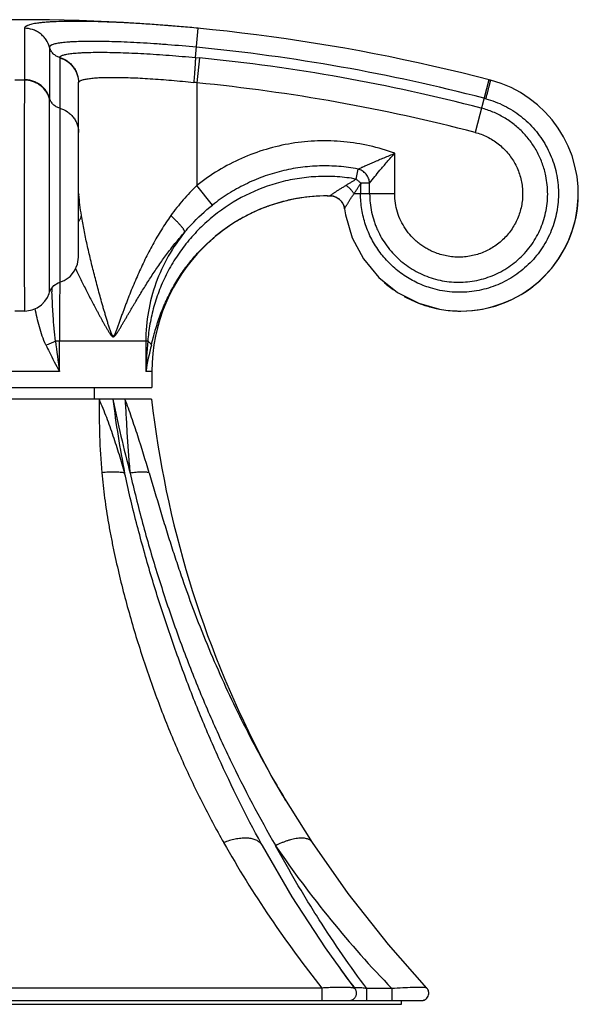
# Model space of a CAD drawing. Units: inches. Extents: x 5.4 to 16.4, y 6.2 to 12.4.
# Drawn here: x 6.9 to 8.4, y 6.2 to 8.8 of the extents above; entities that cross this region are included whole.
import ezdxf

# ---------------------------------------------------------------- set-up
doc = ezdxf.new("R2010")
doc.units = ezdxf.units.IN
doc.header["$LTSCALE"] = 1.21
doc.header["$MEASUREMENT"] = 0
doc.layers.get('0').update_dxf_attribs({"linetype": 'CONTINUOUS'})

msp = doc.modelspace()

# ---------------------------------------------------------------- linework, layer by layer
at = {"color": 9, "linetype": 'Continuous'}
for p, q in [((6.9504, 8.7996), (6.9504, 8.6614)), ((7.4095, 8.7211), (7.4171, 8.7996)), ((7.0177, 8.7487), (7.0177, 8.6119)), ((7.0451, 8.7201), (7.0452, 8.7211)), ((7.0451, 8.7201), (7.0451, 8.1177)), ((7.4095, 8.7211), (7.4203, 8.7201)), ((7.4203, 8.7201), (7.4137, 8.6531)), ((6.9505, 8.6601), (6.9249, 8.6601)), ((7.0957, 8.6531), (7.0958, 8.6541)), ((7.4137, 8.6531), (7.4137, 8.3777)), ((8.1971, 8.6614), (8.1603, 8.5201)), ((8.1971, 8.6614), (8.2023, 8.6601)), ((8.2023, 8.6601), (8.2023, 8.6601)), ((7.9446, 8.3553), (7.9446, 8.4638)), ((7.841, 8.3947), (7.8462, 8.4216)), ((7.8774, 8.3838), (7.8536, 8.3838)), ((7.8774, 8.3553), (7.8774, 8.3838)), ((7.4555, 8.325), (7.4137, 8.3777)), ((7.9446, 8.3553), (7.8354, 8.3553)), ((7.771, 8.3496), (7.771, 8.3496)), ((7.0455, 8.1148), (7.0456, 8.1178)), ((7.2813, 7.9597), (7.0338, 7.9597)), ((7.0442, 7.8776), (7.0442, 7.9597)), ((7.2763, 7.9597), (7.2763, 7.8776)), ((7.0442, 7.8776), (6.8312, 7.8776)), ((7.2927, 7.8776), (7.2763, 7.8776)), ((7.7495, 6.2222), (6.1259, 6.2222)), ((7.7495, 6.1886), (7.7495, 6.2222)), ((7.9374, 6.2207), (7.8698, 6.2208)), ((7.8698, 6.1886), (7.8698, 6.2207)), ((7.9374, 6.1886), (7.9374, 6.2207))]:
    msp.add_line(p, q, dxfattribs=at)
at = {"color": 7, "linetype": 'Continuous'}
for p, q in [((7.0957, 8.185), (7.0957, 8.6531)), ((7.7634, 8.3496), (7.7646, 8.3496)), ((7.7635, 8.3496), (7.7646, 8.3496)), ((7.7646, 8.3496), (7.771, 8.3496)), ((7.771, 8.3496), (7.7794, 8.3486)), ((7.771, 8.3496), (7.771, 8.3496)), ((7.7794, 8.3486), (7.7877, 8.3457)), ((7.7877, 8.3457), (7.7945, 8.3416)), ((7.7945, 8.3416), (7.8027, 8.3332)), ((7.7945, 8.3416), (7.7945, 8.3416)), ((7.8016, 8.3344), (7.8024, 8.3336)), ((7.8024, 8.3336), (7.8085, 8.3217)), ((7.8027, 8.3332), (7.8086, 8.3215)), ((7.8085, 8.3217), (7.8101, 8.3148)), ((7.8101, 8.3148), (7.8125, 8.299)), ((7.8101, 8.3147), (7.8101, 8.3148)), ((7.8124, 8.2996), (7.8125, 8.2995)), ((7.8125, 8.299), (7.8304, 8.2372)), ((7.8302, 8.2378), (7.8303, 8.2375)), ((7.8304, 8.2372), (7.8605, 8.1803)), ((7.8605, 8.1803), (7.9016, 8.1307)), ((7.9016, 8.1307), (7.952, 8.0904)), ((7.952, 8.0904), (8.0095, 8.0612)), ((6.9508, 8.0402), (6.9246, 8.0402)), ((8.0095, 8.0612), (8.0646, 8.0456)), ((7.2927, 7.8776), (7.2927, 7.8346)), ((6.5827, 7.8346), (7.2927, 7.8346)), ((7.1377, 7.8346), (7.1377, 7.8036)), ((7.2917, 7.8036), (6.5837, 7.8036)), ((7.58, 6.8556), (7.58, 6.8555)), ((7.6527, 6.725), (7.644, 6.7395)), ((7.7235, 6.6131), (7.6447, 6.7383)), ((7.5894, 6.6047), (7.5863, 6.6103)), ((7.7235, 6.6131), (7.7235, 6.6131)), ((7.838, 6.2207), (7.838, 6.2207)), ((8.031, 6.2222), (8.031, 6.2222)), ((5.859, 6.1886), (8.0164, 6.1886)), ((7.9627, 6.1786), (7.9627, 6.1886)), ((5.9127, 6.1786), (7.9627, 6.1786))]:
    msp.add_line(p, q, dxfattribs=at)
for points in [[(7.0451, 8.1177), (7.057, 8.1224), (7.0729, 8.1333), (7.0852, 8.1482), (7.093, 8.1659), (7.0957, 8.185)], [(7.0178, 8.0906), (7.0208, 8.098), (7.0294, 8.109), (7.0412, 8.1164), (7.0451, 8.1177)], [(6.9508, 8.0402), (6.9566, 8.0405), (6.9715, 8.0434), (6.9849, 8.0492), (6.9962, 8.0571), (7.0053, 8.0665), (7.0122, 8.0769), (7.0168, 8.0874), (7.0178, 8.0906)], [(7.644, 6.7395), (7.6133, 6.7931), (7.58, 6.8556)], [(8.031, 6.2222), (7.9279, 6.3393), (7.8198, 6.4763), (7.7235, 6.6131)], [(7.838, 6.2207), (7.7586, 6.3305), (7.6693, 6.4675), (7.5894, 6.6047)]]:
    msp.add_lwpolyline(points, dxfattribs=at)
for centre, radius, start, end in [((6.9377, 3.8226), 5, 75.3492, 104.6508), ((8.1226, 8.3553), 0.315, 270, 75.3492), ((8.123, 8.3568), 0.3134, 74.902, 75.3503), ((8.1233, 8.3553), 0.3143, 0.0018, 2.3608), ((8.1236, 8.3553), 0.314, 0.0003, 2.3598), ((7.7647, 7.8776), 0.472, 90, 180), ((7.7647, 7.8769), 0.4727, 104.0067, 109.8802), ((7.7644, 7.8781), 0.4715, 99.6356, 104.0089), ((7.7647, 7.8765), 0.4731, 90.1505, 99.6671), ((7.7704, 8.3098), 0.0398, 85.1374, 89.2244), ((7.7704, 8.3092), 0.0404, 77.8006, 85.1355), ((7.7705, 8.3095), 0.04, 74.644, 77.8029), ((7.7706, 8.3101), 0.0394, 70.3492, 74.6531), ((7.7703, 8.3095), 0.0401, 61.1566, 70.2787), ((7.77, 8.3089), 0.0408, 58.8124, 61.1719), ((7.7702, 8.3092), 0.0404, 53.1868, 58.8254), ((7.771, 8.3102), 0.0392, 41.2216, 53.1727), ((7.7699, 8.3092), 0.0406, 32.5283, 41.2785), ((7.7702, 8.3094), 0.0403, 31.5179, 32.5249), ((7.771, 8.3099), 0.0393, 20.2325, 31.5775), ((7.7652, 7.8759), 0.4738, 115.4542, 119.9267), ((7.765, 7.8764), 0.4733, 109.8857, 115.4554), ((7.7703, 8.3096), 0.0401, 7.4051, 20.2862), ((7.7657, 7.8751), 0.4748, 119.8883, 127.5386), ((7.766, 7.8747), 0.4752, 127.5371, 129.6269), ((8.1224, 8.3547), 0.3144, 255.2757, 257.8699), ((8.1225, 8.3552), 0.315, 257.8703, 259.4002), ((8.1226, 8.3557), 0.3155, 259.4106, 267.9834), ((8.1226, 8.3555), 0.3153, 259.3974, 267.9861), ((8.1226, 8.3548), 0.3146, 267.9896, 270.004), ((10.0276, 8.1175), 2.7538, 186.5449, 207.2753), ((10.1104, 7.9514), 2.8565, 215.6835, 217.2912), ((8.0156, 6.2081), 0.0194, 269.9847, 272.2426), ((8.0155, 6.2089), 0.0202, 272.3728, 293.9904)]:
    msp.add_arc(centre, radius, start, end, dxfattribs=at)
at = {"color": 9, "linetype": 'Continuous'}
for centre, radius, start, end in [((6.9377, 3.8226), 4.9488, 75.4114, 84.4983), ((6.9377, 3.8226), 4.9212, 75.4114, 84.3722), ((6.8897, 8.6614), 0.0607, 358.7188, 359.9975), ((7.3279, 7.9393), 0.719, 83.1446, 83.8438), ((6.9377, 3.8226), 4.8539, 75.4115, 84.3722), ((6.8283, 8.6118), 0.1894, 359.5753, 0.0216), ((8.0829, 8.2233), 0.4015, 74.5814, 75.3941), ((8.5291, 8.3553), 0.6762, 177.5792, 179.9972), ((7.5082, 8.382), 0.4126, 183.694, 184.0374), ((8.1226, 8.3553), 0.3151, 269.9973, 359.9977), ((7.7704, 8.3094), 0.0402, 74.83, 89.1911), ((7.7706, 8.3098), 0.0397, 72.9145, 74.8409), ((10.976, 8.265), 3.9557, 182.3541, 182.5133), ((16.3291, 7.9582), 9.2849, 179.03368, 179.99115), ((8.1223, 8.3549), 0.3146, 229.339, 235.4048), ((8.1223, 8.3548), 0.3146, 240.9889, 247.2131), ((8.1227, 8.3558), 0.3156, 247.2142, 252.0554), ((8.1226, 8.3555), 0.3153, 252.0553, 255.2744), ((13.3217, 8.7129), 6.3328, 186.83055, 187.57886), ((9.4039, 7.7892), 2.1294, 175.4068, 177.619), ((8.1353, 7.7366), 0.8705, 165.8737, 170.68), ((10.3922, 8.4437), 3.2675, 191.2968, 194.8693), ((9.7835, 8.1134), 2.6139, 186.8056, 191.2102), ((10.2868, 8.3152), 3.0769, 208.3362, 210.8302), ((10.083, 8.084), 2.9853, 209.5238, 218.5834), ((7.562, 6.5894), 0.0314, 39.6747, 40.2867), ((10.0205, 8.2368), 2.899, 214.2686, 224.064)]:
    msp.add_arc(centre, radius, start, end, dxfattribs=at)
for points, knots in [([(7.4171, 8.7996), (7.4019, 8.8011), (7.3716, 8.8038), (7.3265, 8.8075), (7.2823, 8.8107), (7.2393, 8.8134), (7.198, 8.8155), (7.1588, 8.817), (7.1221, 8.8179), (7.0882, 8.8183), (7.0575, 8.818), (7.0341, 8.8173), (7.0171, 8.8163), (7.0058, 8.8155), (6.9955, 8.8145), (6.9862, 8.8134), (6.978, 8.8122), (6.9708, 8.8108), (6.9647, 8.8093), (6.9603, 8.8079), (6.9574, 8.8066), (6.9555, 8.8057), (6.954, 8.8048), (6.9527, 8.8038), (6.9517, 8.8028), (6.951, 8.8018), (6.9505, 8.8007), (6.9504, 8.8), (6.9504, 8.7996)], [0, 0, 0, 0, 0.097083, 0.19327, 0.287622, 0.379201, 0.467096, 0.550493, 0.628608, 0.700656, 0.765906, 0.823811, 0.849858, 0.873888, 0.895843, 0.915671, 0.933327, 0.948808, 0.962124, 0.973307, 0.97812, 0.98243, 0.98626, 0.989639, 0.992617, 0.995262, 0.997679, 1, 1, 1, 1]), ([(7.0177, 8.7487), (7.0157, 8.7557), (7.0118, 8.7643), (7.0052, 8.7732), (7.0001, 8.7791), (6.9928, 8.7856), (6.9846, 8.7909), (6.9776, 8.7942), (6.9671, 8.7981), (6.9578, 8.7996), (6.9504, 8.7996)], [0, 0, 0, 0, 0.24237, 0.305837, 0.37001, 0.499368, 0.628823, 0.693111, 0.756733, 1, 1, 1, 1]), ([(7.4122, 8.7487), (7.3866, 8.7511), (7.3484, 8.7544), (7.2981, 8.7581), (7.2618, 8.7603), (7.2269, 8.7621), (7.1938, 8.7634), (7.1628, 8.7642), (7.1341, 8.7645), (7.1082, 8.7642), (7.0884, 8.7636), (7.074, 8.7628), (7.0645, 8.7621), (7.0558, 8.7613), (7.0479, 8.7604), (7.041, 8.7593), (7.0349, 8.7582), (7.0298, 8.7569), (7.026, 8.7557), (7.0235, 8.7546), (7.022, 8.7539), (7.0207, 8.7531), (7.0196, 8.7523), (7.0187, 8.7514), (7.0181, 8.7505), (7.0178, 8.7496), (7.0177, 8.749), (7.0177, 8.7487)], [0, 0, 0, 0, 0.193431, 0.287817, 0.379403, 0.467281, 0.550646, 0.628719, 0.700725, 0.765936, 0.823811, 0.849846, 0.873867, 0.895816, 0.91564, 0.933296, 0.948779, 0.962099, 0.973287, 0.978103, 0.982416, 0.986248, 0.98963, 0.99261, 0.995258, 0.997677, 1, 1, 1, 1]), ([(7.0452, 8.7211), (7.0419, 8.722), (7.0372, 8.7241), (7.0316, 8.7279), (7.0264, 8.7324), (7.0222, 8.7379), (7.0192, 8.744), (7.0181, 8.7471), (7.0177, 8.7487)], [0, 0, 0, 0, 0.247457, 0.374441, 0.5019, 0.754785, 0.879009, 1, 1, 1, 1]), ([(7.0452, 8.7211), (7.0452, 8.7214), (7.0453, 8.722), (7.0458, 8.7228), (7.0464, 8.7236), (7.0473, 8.7243), (7.0483, 8.725), (7.0501, 8.726), (7.053, 8.7272), (7.057, 8.7284), (7.0619, 8.7296), (7.0676, 8.7306), (7.0741, 8.7316), (7.0814, 8.7324), (7.0895, 8.7331), (7.0983, 8.7338), (7.1116, 8.7345), (7.1299, 8.735), (7.1538, 8.7352), (7.1802, 8.735), (7.2087, 8.7343), (7.2392, 8.7331), (7.2828, 8.731), (7.3398, 8.7272), (7.386, 8.7233), (7.4095, 8.7211)], [0, 0, 0, 0, 0.002291, 0.004736, 0.007455, 0.010534, 0.014032, 0.017991, 0.027384, 0.038849, 0.052438, 0.068163, 0.086023, 0.106003, 0.128068, 0.152174, 0.178277, 0.236255, 0.301479, 0.373366, 0.451238, 0.53437, 0.62196, 0.807201, 1, 1, 1, 1]), ([(7.0451, 8.7201), (7.0521, 8.7181), (7.0606, 8.7141), (7.0696, 8.7075), (7.0754, 8.7024), (7.0819, 8.6952), (7.0871, 8.687), (7.0903, 8.68), (7.0942, 8.6697), (7.0957, 8.6604), (7.0957, 8.6531)], [0, 0, 0, 0, 0.243412, 0.307022, 0.371282, 0.500659, 0.629934, 0.694075, 0.757522, 1, 1, 1, 1]), ([(7.0452, 8.7211), (7.0522, 8.7191), (7.0607, 8.7151), (7.0696, 8.7085), (7.0754, 8.7034), (7.0819, 8.6962), (7.0871, 8.688), (7.0904, 8.681), (7.0943, 8.6707), (7.0958, 8.6614), (7.0958, 8.6541)], [0, 0, 0, 0, 0.243338, 0.306948, 0.371216, 0.500622, 0.629933, 0.694088, 0.757547, 1, 1, 1, 1]), ([(7.4095, 8.7211), (7.4095, 8.7206), (7.4095, 8.7193), (7.4094, 8.7162), (7.4092, 8.7113), (7.4088, 8.7042), (7.4083, 8.6956), (7.4076, 8.6859), (7.4065, 8.672), (7.4056, 8.6613), (7.405, 8.6541)], [0, 0, 0, 0, 0.024888, 0.056149, 0.137982, 0.245142, 0.374319, 0.520974, 0.678611, 1, 1, 1, 1]), ([(6.9506, 8.6601), (6.9505, 8.6575), (6.9505, 8.6518), (6.9503, 8.6378), (6.9502, 8.6157), (6.95, 8.584), (6.9499, 8.5461), (6.9498, 8.5031), (6.9497, 8.4389), (6.9496, 8.3892), (6.9496, 8.3553)], [0, 0, 0, 0, 0.024831, 0.05626, 0.137971, 0.242916, 0.368276, 0.510673, 0.666253, 1, 1, 1, 1]), ([(7.0177, 8.6119), (7.0167, 8.6154), (7.014, 8.6223), (7.0084, 8.6319), (7.0013, 8.6405), (6.9928, 8.6478), (6.9832, 8.6538), (6.9728, 8.6581), (6.9618, 8.6608), (6.9542, 8.6614), (6.9504, 8.6614)], [0, 0, 0, 0, 0.122972, 0.246597, 0.370727, 0.495534, 0.620976, 0.746963, 0.873463, 1, 1, 1, 1]), ([(7.0177, 8.6104), (7.0167, 8.6138), (7.0142, 8.6205), (7.0087, 8.63), (7.0016, 8.6388), (6.9929, 8.6464), (6.983, 8.6525), (6.969, 8.6583), (6.9578, 8.66), (6.9504, 8.6601)], [0, 0, 0, 0, 0.117029, 0.239283, 0.365782, 0.494838, 0.624732, 0.753577, 1, 1, 1, 1]), ([(7.0958, 8.6541), (7.0959, 8.6544), (7.0961, 8.655), (7.0966, 8.6558), (7.0972, 8.6565), (7.0984, 8.6576), (7.1004, 8.6588), (7.1033, 8.6601), (7.1069, 8.6613), (7.1112, 8.6624), (7.1161, 8.6634), (7.1218, 8.6643), (7.128, 8.6652), (7.1377, 8.6662), (7.1513, 8.6671), (7.1693, 8.6677), (7.1895, 8.6679), (7.2117, 8.6677), (7.2358, 8.667), (7.2614, 8.6659), (7.2884, 8.6643), (7.3166, 8.6623), (7.3556, 8.6592), (7.3851, 8.6563), (7.405, 8.6541)], [0, 0, 0, 0, 0.00273, 0.005652, 0.008856, 0.012411, 0.020743, 0.030903, 0.043012, 0.057131, 0.07329, 0.091501, 0.11176, 0.134031, 0.184416, 0.242246, 0.307083, 0.378432, 0.455627, 0.537952, 0.624686, 0.715089, 0.808339, 1, 1, 1, 1]), ([(8.1897, 8.6104), (8.1905, 8.6137), (8.1918, 8.6186), (8.1935, 8.625), (8.1947, 8.6297), (8.1958, 8.6341), (8.1969, 8.6384), (8.1979, 8.6424), (8.1988, 8.646), (8.1997, 8.6492), (8.2004, 8.6521), (8.2009, 8.6542), (8.2013, 8.6557), (8.2015, 8.6566), (8.2017, 8.6574), (8.2018, 8.6581), (8.202, 8.6587), (8.2021, 8.6591), (8.2021, 8.6594), (8.2022, 8.6596), (8.2022, 8.6597), (8.2022, 8.6598), (8.2023, 8.6599), (8.2023, 8.66), (8.2023, 8.66), (8.2023, 8.6601), (8.2023, 8.6601)], [0, 0, 0, 0, 0.197664, 0.294704, 0.389112, 0.479819, 0.565785, 0.645975, 0.719356, 0.785002, 0.842414, 0.891201, 0.912238, 0.930973, 0.947371, 0.96146, 0.973285, 0.982889, 0.986871, 0.990315, 0.993225, 0.995607, 0.997468, 0.998813, 0.99965, 1, 1, 1, 1]), ([(7.0178, 8.0906), (7.0178, 8.0906), (7.0178, 8.0906), (7.0178, 8.0906), (7.0178, 8.0906), (7.0178, 8.0906), (7.0178, 8.0906), (7.0178, 8.0907), (7.0178, 8.0908), (7.0178, 8.0911), (7.0178, 8.0915), (7.0177, 8.0921), (7.0177, 8.0928), (7.0177, 8.0936), (7.0177, 8.0945), (7.0177, 8.0956), (7.0177, 8.0974), (7.0177, 8.0998), (7.0176, 8.1032), (7.0176, 8.107), (7.0176, 8.1114), (7.0176, 8.1182), (7.0175, 8.1279), (7.0175, 8.1409), (7.0175, 8.1556), (7.0174, 8.1719), (7.0174, 8.1897), (7.0174, 8.2089), (7.0174, 8.2292), (7.0174, 8.2506), (7.0174, 8.2805), (7.0173, 8.3192), (7.0173, 8.3662), (7.0174, 8.4128), (7.0174, 8.4576), (7.0174, 8.4991), (7.0174, 8.5359), (7.0175, 8.5669), (7.0176, 8.5911), (7.0176, 8.6048), (7.0177, 8.6104)], [0, 0, 0, 0, 0.000016, 0.000023, 0.000042, 0.000076, 0.000126, 0.000193, 0.000374, 0.00093, 0.001744, 0.002818, 0.00415, 0.00574, 0.007586, 0.009687, 0.012041, 0.017503, 0.023959, 0.031398, 0.039807, 0.049171, 0.07067, 0.095706, 0.124089, 0.155586, 0.189931, 0.226855, 0.266062, 0.307227, 0.350021, 0.439112, 0.530459, 0.621123, 0.708179, 0.788814, 0.860437, 0.920728, 0.967753, 1, 1, 1, 1]), ([(7.0451, 8.5851), (7.0435, 8.5856), (7.0404, 8.5867), (7.0344, 8.5896), (7.0275, 8.5947), (7.0213, 8.6027), (7.0186, 8.6088), (7.0177, 8.6119)], [0, 0, 0, 0, 0.123221, 0.249199, 0.503707, 0.756272, 1, 1, 1, 1]), ([(8.1897, 8.6104), (8.1981, 8.6081), (8.2148, 8.6026), (8.2389, 8.5919), (8.2617, 8.579), (8.2832, 8.5638), (8.303, 8.5466), (8.3211, 8.5275), (8.3372, 8.5067), (8.3511, 8.4845), (8.3628, 8.461), (8.372, 8.4364), (8.3788, 8.4111), (8.3831, 8.3852), (8.3847, 8.359), (8.3838, 8.3328), (8.3803, 8.3068), (8.3742, 8.2812), (8.3656, 8.2564), (8.3546, 8.2326), (8.3413, 8.21), (8.3258, 8.1888), (8.3083, 8.1692), (8.2889, 8.1514), (8.2679, 8.1356), (8.2453, 8.122), (8.2215, 8.1107), (8.1967, 8.1017), (8.1712, 8.0953), (8.145, 8.0914), (8.1186, 8.0901), (8.0922, 8.0915), (8.066, 8.0954), (8.0489, 8.0998), (8.0405, 8.1024)], [0, 0, 0, 0, 0.031282, 0.062543, 0.093783, 0.125007, 0.156218, 0.187416, 0.218606, 0.249788, 0.280964, 0.312138, 0.343309, 0.374477, 0.405646, 0.436813, 0.467982, 0.499155, 0.530332, 0.561517, 0.592712, 0.623916, 0.655135, 0.686369, 0.717619, 0.74889, 0.780181, 0.811496, 0.842837, 0.874205, 0.905604, 0.937035, 0.968499, 1, 1, 1, 1]), ([(7.0451, 8.5851), (7.0521, 8.5832), (7.0624, 8.5786), (7.0741, 8.5694), (7.0819, 8.561), (7.0881, 8.5514), (7.0925, 8.5412), (7.0951, 8.5306), (7.0957, 8.5235), (7.0957, 8.5201)], [0, 0, 0, 0, 0.246168, 0.374621, 0.504104, 0.632901, 0.759425, 0.882107, 1, 1, 1, 1]), ([(8.3505, 8.4036), (8.3482, 8.4143), (8.3422, 8.4356), (8.3289, 8.466), (8.3114, 8.4942), (8.2902, 8.5197), (8.2657, 8.5419), (8.2384, 8.5606), (8.2088, 8.5753), (8.1878, 8.5824), (8.1772, 8.5851)], [0, 0, 0, 0, 0.12515, 0.25028, 0.375383, 0.500446, 0.625449, 0.750386, 0.875242, 1, 1, 1, 1]), ([(8.1603, 8.52), (8.1659, 8.5186), (8.1771, 8.5151), (8.1932, 8.5081), (8.2085, 8.4996), (8.2229, 8.4895), (8.2361, 8.478), (8.2482, 8.4652), (8.2588, 8.4513), (8.2679, 8.4363), (8.2755, 8.4205), (8.2814, 8.404), (8.2855, 8.3869), (8.2879, 8.3696), (8.2885, 8.352), (8.2872, 8.3346), (8.2842, 8.3173), (8.2794, 8.3004), (8.2729, 8.2842), (8.2647, 8.2687), (8.255, 8.254), (8.2438, 8.2405), (8.2314, 8.2282), (8.2177, 8.2172), (8.2029, 8.2077), (8.1873, 8.1997), (8.1709, 8.1934), (8.154, 8.1887), (8.1366, 8.1858), (8.1191, 8.1847), (8.1015, 8.1854), (8.0841, 8.1878), (8.067, 8.192), (8.056, 8.1959), (8.0506, 8.1981)], [0, 0, 0, 0, 0.031258, 0.062524, 0.093783, 0.125034, 0.156277, 0.187513, 0.218746, 0.249973, 0.281194, 0.312412, 0.343625, 0.374836, 0.406047, 0.437257, 0.468469, 0.499684, 0.530901, 0.562125, 0.593354, 0.624589, 0.655833, 0.687084, 0.718343, 0.749612, 0.780889, 0.812175, 0.843469, 0.874768, 0.906074, 0.937382, 0.968691, 1, 1, 1, 1]), ([(7.9446, 8.4638), (7.9227, 8.4719), (7.8776, 8.4852), (7.8081, 8.4964), (7.7377, 8.4986), (7.6676, 8.4917), (7.599, 8.4759), (7.533, 8.4516), (7.4706, 8.419), (7.432, 8.3922), (7.4137, 8.3777)], [0, 0, 0, 0, 0.12505, 0.250085, 0.375104, 0.500105, 0.625081, 0.75006, 0.875052, 1, 1, 1, 1]), ([(7.8462, 8.4216), (7.8474, 8.4221), (7.8501, 8.4233), (7.8535, 8.4249), (7.8566, 8.4263), (7.86, 8.4278), (7.8646, 8.4299), (7.8703, 8.4324), (7.8763, 8.435), (7.8826, 8.4377), (7.8913, 8.4415), (7.9025, 8.4463), (7.9163, 8.4521), (7.9304, 8.4579), (7.9399, 8.4618), (7.9446, 8.4638)], [0, 0, 0, 0, 0.037574, 0.081859, 0.106256, 0.132009, 0.187065, 0.245934, 0.307568, 0.371389, 0.437067, 0.572821, 0.71298, 0.855901, 1, 1, 1, 1]), ([(7.8774, 8.3838), (7.8864, 8.3955), (7.9017, 8.4146), (7.9243, 8.4411), (7.9377, 8.4561), (7.9446, 8.4638)], [0, 0, 0, 0, 0.422779, 0.704198, 1, 1, 1, 1]), ([(7.8462, 8.4216), (7.8292, 8.4248), (7.7949, 8.4295), (7.743, 8.4308), (7.6912, 8.4266), (7.6402, 8.4169), (7.5905, 8.4017), (7.5427, 8.3812), (7.4973, 8.3558), (7.4691, 8.3358), (7.4555, 8.325)], [0, 0, 0, 0, 0.124882, 0.249807, 0.374772, 0.499763, 0.624798, 0.749883, 0.874968, 1, 1, 1, 1]), ([(7.8774, 8.3838), (7.8771, 8.388), (7.8757, 8.3944), (7.8718, 8.4022), (7.868, 8.4078), (7.8632, 8.4127), (7.8562, 8.4179), (7.8502, 8.4205), (7.8462, 8.4216)], [0, 0, 0, 0, 0.241143, 0.369448, 0.499998, 0.630548, 0.758854, 1, 1, 1, 1]), ([(7.841, 8.3947), (7.8243, 8.3976), (7.7906, 8.4017), (7.7396, 8.4023), (7.6888, 8.3975), (7.6222, 8.384), (7.5425, 8.3539), (7.4711, 8.3079), (7.421, 8.2631), (7.3873, 8.226), (7.3578, 8.1858), (7.3328, 8.1431), (7.3126, 8.0984), (7.2973, 8.0525), (7.2884, 8.0136), (7.2837, 7.9826), (7.282, 7.9673), (7.2813, 7.9597)], [0, 0, 0, 0, 0.06378, 0.127655, 0.191567, 0.255469, 0.382862, 0.509631, 0.572748, 0.635557, 0.697992, 0.759982, 0.821427, 0.882147, 0.941947, 0.971346, 1, 1, 1, 1]), ([(7.841, 8.3947), (7.8389, 8.3931), (7.8345, 8.3901), (7.8277, 8.3859), (7.8208, 8.3818), (7.8161, 8.3791), (7.8138, 8.3777)], [0, 0, 0, 0, 0.24655, 0.498197, 0.750341, 1, 1, 1, 1]), ([(7.8354, 8.3553), (7.8369, 8.3576), (7.84, 8.3622), (7.8446, 8.3692), (7.8492, 8.3764), (7.8521, 8.3813), (7.8536, 8.3838)], [0, 0, 0, 0, 0.243754, 0.492457, 0.744902, 1, 1, 1, 1]), ([(7.8535, 8.3838), (7.8516, 8.3858), (7.8475, 8.3895), (7.8432, 8.393), (7.841, 8.3947)], [0, 0, 0, 0, 0.501248, 1, 1, 1, 1]), ([(7.8774, 8.3553), (7.8774, 8.347), (7.8783, 8.3304), (7.8822, 8.3057), (7.8877, 8.2856), (7.8933, 8.2699), (7.8997, 8.2546), (7.9092, 8.2361), (7.9229, 8.2153), (7.9387, 8.196), (7.9564, 8.1784), (7.9759, 8.1628), (7.9968, 8.1493), (8.019, 8.138), (8.0423, 8.1291), (8.0663, 8.1226), (8.0909, 8.1187), (8.1158, 8.1173), (8.1406, 8.1185), (8.1653, 8.1223), (8.1894, 8.1285), (8.2127, 8.1373), (8.235, 8.1484), (8.2561, 8.1618), (8.2756, 8.1774), (8.2934, 8.1948), (8.3093, 8.2141), (8.3231, 8.2349), (8.3346, 8.2571), (8.3437, 8.2803), (8.3504, 8.3044), (8.3544, 8.3291), (8.3559, 8.354), (8.3547, 8.3789), (8.3522, 8.3954), (8.3505, 8.4036)], [0, 0, 0, 0, 0.031296, 0.062589, 0.093874, 0.109518, 0.125161, 0.156429, 0.187683, 0.218926, 0.250158, 0.281377, 0.312587, 0.343788, 0.374984, 0.406177, 0.43737, 0.468568, 0.49977, 0.530979, 0.562196, 0.593421, 0.624656, 0.6559, 0.687152, 0.718414, 0.749683, 0.78096, 0.812243, 0.84353, 0.874822, 0.906116, 0.93741, 0.968706, 1, 1, 1, 1]), ([(6.9496, 8.3553), (6.9496, 8.345), (6.9496, 8.3245), (6.9496, 8.294), (6.9496, 8.2641), (6.9497, 8.2351), (6.9497, 8.2072), (6.9498, 8.1808), (6.9499, 8.156), (6.9499, 8.1332), (6.95, 8.1155), (6.9501, 8.1024), (6.9501, 8.0935), (6.9502, 8.0853), (6.9502, 8.0776), (6.9503, 8.0707), (6.9503, 8.0644), (6.9504, 8.0589), (6.9504, 8.0547), (6.9505, 8.0517), (6.9505, 8.0497), (6.9505, 8.0479), (6.9505, 8.0463), (6.9506, 8.0449), (6.9506, 8.0437), (6.9506, 8.0427), (6.9506, 8.0419), (6.9507, 8.0414), (6.9507, 8.0411), (6.9507, 8.0408), (6.9507, 8.0406), (6.9507, 8.0405), (6.9507, 8.0403), (6.9507, 8.0403), (6.9508, 8.0402), (6.9508, 8.0402), (6.9508, 8.0402)], [0, 0, 0, 0, 0.097962, 0.195086, 0.290294, 0.382679, 0.471383, 0.55556, 0.634378, 0.707088, 0.772984, 0.80318, 0.831443, 0.8577, 0.881889, 0.903955, 0.923847, 0.941511, 0.956904, 0.963739, 0.969994, 0.975666, 0.980751, 0.985245, 0.989144, 0.992447, 0.995152, 0.99628, 0.997259, 0.998088, 0.998767, 0.999297, 0.999677, 0.999908, 0.99997, 1, 1, 1, 1]), ([(7.4137, 8.3777), (7.4072, 8.3714), (7.3946, 8.3587), (7.3705, 8.3321), (7.3538, 8.311), (7.3434, 8.2964)], [0, 0, 0, 0, 0.250808, 0.501241, 1, 1, 1, 1]), ([(7.771, 8.3496), (7.771, 8.3496), (7.771, 8.3496), (7.771, 8.3497), (7.7711, 8.3497), (7.7712, 8.3499), (7.7715, 8.3501), (7.7719, 8.3505), (7.7724, 8.3509), (7.773, 8.3514), (7.7738, 8.352), (7.7747, 8.3526), (7.7757, 8.3533), (7.7771, 8.3544), (7.7792, 8.3558), (7.7819, 8.3576), (7.7848, 8.3596), (7.7879, 8.3617), (7.7913, 8.3638), (7.7947, 8.366), (7.7996, 8.3691), (7.806, 8.373), (7.8112, 8.3762), (7.8138, 8.3777)], [0, 0, 0, 0, 0.00057, 0.001754, 0.003633, 0.006223, 0.013555, 0.023767, 0.036863, 0.052835, 0.071557, 0.092823, 0.116423, 0.142147, 0.199158, 0.262609, 0.331525, 0.404979, 0.482307, 0.562943, 0.646326, 0.81969, 1, 1, 1, 1]), ([(7.8101, 8.3148), (7.8101, 8.3148), (7.8101, 8.3148), (7.8101, 8.315), (7.8102, 8.3152), (7.8104, 8.3156), (7.8106, 8.316), (7.8109, 8.3166), (7.8112, 8.3172), (7.8116, 8.318), (7.8122, 8.3191), (7.8132, 8.3208), (7.8144, 8.323), (7.8159, 8.3254), (7.8175, 8.3281), (7.8193, 8.331), (7.822, 8.3352), (7.8256, 8.3409), (7.8303, 8.348), (7.8336, 8.3528), (7.8354, 8.3553)], [0, 0, 0, 0, 0.001332, 0.003256, 0.008945, 0.017096, 0.027667, 0.040605, 0.055852, 0.073348, 0.093029, 0.138625, 0.191878, 0.251996, 0.318189, 0.389734, 0.466098, 0.631285, 0.810081, 1, 1, 1, 1]), ([(7.8354, 8.3553), (7.834, 8.3574), (7.831, 8.3616), (7.8258, 8.3676), (7.8201, 8.373), (7.8159, 8.3762), (7.8138, 8.3777)], [0, 0, 0, 0, 0.24153, 0.496937, 0.753947, 1, 1, 1, 1]), ([(8.0405, 8.1024), (8.0338, 8.1044), (8.0206, 8.109), (8.0014, 8.1175), (7.983, 8.1275), (7.9653, 8.1389), (7.9486, 8.1516), (7.933, 8.1657), (7.9185, 8.181), (7.9052, 8.1974), (7.8932, 8.2148), (7.8827, 8.2331), (7.8737, 8.2522), (7.8662, 8.272), (7.8603, 8.2923), (7.8547, 8.32), (7.853, 8.3412), (7.8529, 8.3553)], [0, 0, 0, 0, 0.06207, 0.124199, 0.186393, 0.24865, 0.31097, 0.373356, 0.435808, 0.49832, 0.560885, 0.623505, 0.686178, 0.748901, 0.811675, 0.874491, 1, 1, 1, 1]), ([(8.0506, 8.1981), (8.0467, 8.1997), (8.0391, 8.2032), (8.028, 8.2093), (8.0174, 8.2161), (8.0074, 8.2237), (7.9979, 8.232), (7.9861, 8.2439), (7.9731, 8.2604), (7.9606, 8.2823), (7.9514, 8.3057), (7.9459, 8.3302), (7.9446, 8.347), (7.9446, 8.3553)], [0, 0, 0, 0, 0.062688, 0.125369, 0.18804, 0.250691, 0.313319, 0.375924, 0.500963, 0.625877, 0.750679, 0.875394, 1, 1, 1, 1]), ([(7.1036, 8.2964), (7.102, 8.306), (7.0992, 8.3248), (7.0973, 8.3437), (7.0966, 8.3529)], [0, 0, 0, 0, 0.513554, 1, 1, 1, 1]), ([(7.3812, 8.2529), (7.3867, 8.2595), (7.4096, 8.2854), (7.4352, 8.3089), (7.4555, 8.325)], [0, 0, 0, 0, 0.24794, 1, 1, 1, 1]), ([(7.0959, 8.2811), (7.0978, 8.2835), (7.1008, 8.2884), (7.1029, 8.2938), (7.1036, 8.2964)], [0, 0, 0, 0, 0.527138, 1, 1, 1, 1]), ([(7.3434, 8.2964), (7.3346, 8.2839), (7.3177, 8.2585), (7.2986, 8.2256), (7.2843, 8.1989), (7.274, 8.1786), (7.2643, 8.1582), (7.2549, 8.1377), (7.2459, 8.117), (7.2373, 8.0962), (7.2304, 8.0788), (7.225, 8.0648), (7.221, 8.0544), (7.2171, 8.0439), (7.2133, 8.0334), (7.2095, 8.0229), (7.2064, 8.0142), (7.2039, 8.0072), (7.202, 8.0019), (7.2001, 7.9967), (7.1986, 7.9924), (7.1973, 7.9889), (7.1963, 7.9864), (7.1953, 7.9838), (7.1945, 7.9817), (7.1938, 7.98), (7.1932, 7.9788), (7.1927, 7.9776), (7.1921, 7.9764), (7.1915, 7.9755), (7.1911, 7.9748), (7.1907, 7.9743), (7.1903, 7.9738), (7.1898, 7.9734), (7.1894, 7.9732), (7.1888, 7.9731), (7.1883, 7.9732), (7.1878, 7.9734), (7.1874, 7.9738), (7.187, 7.9743), (7.1866, 7.9748), (7.1862, 7.9755), (7.1856, 7.9764), (7.1851, 7.9776), (7.1845, 7.9788), (7.184, 7.98), (7.1833, 7.9817), (7.1825, 7.9838), (7.1816, 7.9864), (7.1807, 7.9889), (7.1795, 7.9924), (7.1781, 7.9967), (7.1764, 8.0019), (7.1747, 8.0072), (7.1726, 8.0142), (7.1699, 8.0229), (7.1668, 8.0334), (7.1637, 8.0439), (7.1597, 8.0578), (7.1548, 8.0753), (7.1491, 8.0961), (7.1435, 8.1169), (7.1381, 8.1376), (7.1329, 8.1581), (7.1263, 8.1852), (7.1186, 8.2185), (7.1103, 8.2577), (7.1056, 8.2836), (7.1036, 8.2964)], [0, 0, 0, 0, 0.065903, 0.131478, 0.164154, 0.19676, 0.229299, 0.261775, 0.294189, 0.32654, 0.358829, 0.374949, 0.391052, 0.407136, 0.423201, 0.439243, 0.455258, 0.463254, 0.471238, 0.479209, 0.487162, 0.491128, 0.495084, 0.499027, 0.502951, 0.504902, 0.506842, 0.508768, 0.510673, 0.512544, 0.513459, 0.514355, 0.515223, 0.516056, 0.516841, 0.517585, 0.518328, 0.519109, 0.519937, 0.5208, 0.52169, 0.5226, 0.524459, 0.526352, 0.528265, 0.530193, 0.532131, 0.536027, 0.53994, 0.543865, 0.547796, 0.555671, 0.563555, 0.571441, 0.579327, 0.595089, 0.610831, 0.626548, 0.642234, 0.673503, 0.704613, 0.73554, 0.766257, 0.796735, 0.826941, 0.886382, 0.94422, 1, 1, 1, 1]), ([(7.3812, 8.2529), (7.3811, 8.2534), (7.3808, 8.2543), (7.3801, 8.2558), (7.3791, 8.2576), (7.3778, 8.2596), (7.3763, 8.2619), (7.3736, 8.2653), (7.3696, 8.2702), (7.364, 8.2763), (7.3577, 8.2829), (7.3507, 8.2897), (7.3459, 8.2942), (7.3434, 8.2964)], [0, 0, 0, 0, 0.02301, 0.051711, 0.086454, 0.127497, 0.174971, 0.228661, 0.353402, 0.498558, 0.658743, 0.827949, 1, 1, 1, 1]), ([(7.0879, 8.1543), (7.0902, 8.1493), (7.0948, 8.1394), (7.1019, 8.1245), (7.1093, 8.1097), (7.1168, 8.0947), (7.1244, 8.0798), (7.1309, 8.0674), (7.1362, 8.0574), (7.1401, 8.0499), (7.1441, 8.0425), (7.1482, 8.035), (7.1522, 8.0275), (7.1563, 8.0201), (7.1604, 8.0126), (7.1646, 8.0052), (7.168, 7.9991), (7.1709, 7.9942), (7.173, 7.9905), (7.1752, 7.9869), (7.1774, 7.9833), (7.1793, 7.9804), (7.1809, 7.9781), (7.1821, 7.9765), (7.1833, 7.9749), (7.1845, 7.9737), (7.1854, 7.9728), (7.1862, 7.9723), (7.1869, 7.9718), (7.1877, 7.9715), (7.1886, 7.9714), (7.1895, 7.9714), (7.1903, 7.9716), (7.1911, 7.972), (7.1919, 7.9725), (7.1926, 7.9732), (7.1933, 7.9738), (7.1942, 7.9748), (7.1953, 7.9761), (7.1965, 7.9777), (7.1977, 7.9794), (7.1989, 7.9811), (7.2, 7.9829), (7.2016, 7.9853), (7.2034, 7.9883), (7.2057, 7.9919), (7.2079, 7.9955), (7.2101, 7.9992), (7.213, 8.0041), (7.2166, 8.0103), (7.221, 8.0178), (7.2253, 8.0252), (7.2297, 8.0327), (7.2341, 8.0401), (7.2385, 8.0476), (7.2429, 8.0551), (7.2488, 8.0651), (7.2563, 8.0775), (7.2654, 8.0925), (7.2747, 8.1074), (7.2841, 8.1223), (7.2937, 8.1372), (7.3036, 8.152), (7.3171, 8.1717), (7.3347, 8.1962), (7.3571, 8.2251), (7.373, 8.2437), (7.3812, 8.2529)], [0, 0, 0, 0, 0.029604, 0.059454, 0.089514, 0.119753, 0.150144, 0.180662, 0.195962, 0.211285, 0.226628, 0.24199, 0.257366, 0.272754, 0.288148, 0.303542, 0.318924, 0.326604, 0.334271, 0.341919, 0.349532, 0.357088, 0.360831, 0.364536, 0.368185, 0.371743, 0.373475, 0.375171, 0.376818, 0.37839, 0.379927, 0.381467, 0.383017, 0.384619, 0.386301, 0.388029, 0.389787, 0.391573, 0.395215, 0.398925, 0.402678, 0.40646, 0.410264, 0.414085, 0.421762, 0.429474, 0.437209, 0.444962, 0.45273, 0.468297, 0.483898, 0.499528, 0.515184, 0.530863, 0.546566, 0.562293, 0.578043, 0.609618, 0.6413, 0.673097, 0.705022, 0.737085, 0.7693, 0.801679, 0.866974, 0.933061, 1, 1, 1, 1]), ([(7.3812, 8.2529), (7.3645, 8.2324), (7.3346, 8.1885), (7.3014, 8.1161), (7.2809, 8.0391), (7.2763, 7.9861), (7.2763, 7.9597)], [0, 0, 0, 0, 0.24998, 0.499968, 0.749979, 1, 1, 1, 1]), ([(7.0338, 7.9597), (7.0323, 7.9705), (7.0306, 7.9869), (7.0288, 8.0089), (7.0277, 8.0255), (7.0266, 8.0422), (7.0254, 8.0642), (7.0246, 8.0806), (7.0242, 8.0916)], [0, 0, 0, 0, 0.247938, 0.373909, 0.50013, 0.626178, 0.751675, 1, 1, 1, 1]), ([(7.0082, 7.9491), (7.0044, 7.9569), (6.9979, 7.9729), (6.9902, 7.9976), (6.984, 8.0223), (6.9806, 8.0388), (6.979, 8.047)], [0, 0, 0, 0, 0.253904, 0.506212, 0.755148, 1, 1, 1, 1]), ([(7.0082, 7.9491), (7.0127, 7.9507), (7.0213, 7.954), (7.0298, 7.9578), (7.0338, 7.9597)], [0, 0, 0, 0, 0.518166, 1, 1, 1, 1]), ([(7.2912, 7.9491), (7.2908, 7.95), (7.2898, 7.9518), (7.2876, 7.9544), (7.2848, 7.9571), (7.2825, 7.9588), (7.2813, 7.9597)], [0, 0, 0, 0, 0.197273, 0.42906, 0.696814, 1, 1, 1, 1]), ([(7.0082, 7.9491), (7.0111, 7.9431), (7.0227, 7.9191), (7.0349, 7.8954), (7.0442, 7.8776)], [0, 0, 0, 0, 0.248175, 1, 1, 1, 1]), ([(7.1507, 7.8036), (7.1541, 7.7956), (7.1608, 7.7794), (7.1704, 7.7549), (7.1795, 7.7302), (7.1882, 7.7054), (7.1965, 7.6805), (7.2071, 7.6472), (7.2146, 7.622), (7.2195, 7.6052)], [0, 0, 0, 0, 0.125067, 0.250171, 0.375275, 0.500356, 0.625399, 0.750379, 1, 1, 1, 1]), ([(7.1507, 7.8036), (7.1509, 7.7708), (7.1515, 7.7049), (7.1552, 7.6391), (7.158, 7.6061)], [0, 0, 0, 0, 0.498845, 1, 1, 1, 1]), ([(7.2852, 7.6061), (7.2753, 7.6392), (7.2602, 7.6888), (7.2384, 7.7546), (7.2266, 7.7873), (7.2204, 7.8036)], [0, 0, 0, 0, 0.497837, 0.748229, 1, 1, 1, 1]), ([(7.2204, 7.8036), (7.2209, 7.7955), (7.2219, 7.7793), (7.2233, 7.7548), (7.2247, 7.7302), (7.2261, 7.7054), (7.2277, 7.6805), (7.2295, 7.6554), (7.2316, 7.6303), (7.2332, 7.6136), (7.2341, 7.6052)], [0, 0, 0, 0, 0.122351, 0.24569, 0.369855, 0.494725, 0.620243, 0.746359, 0.872983, 1, 1, 1, 1]), ([(7.2195, 7.6052), (7.2176, 7.6056), (7.2137, 7.6064), (7.2074, 7.6071), (7.2004, 7.6077), (7.1928, 7.6079), (7.1847, 7.6079), (7.173, 7.6075), (7.164, 7.6068), (7.158, 7.6061)], [0, 0, 0, 0, 0.091662, 0.194691, 0.308371, 0.431925, 0.564414, 0.704359, 1, 1, 1, 1]), ([(7.158, 7.6061), (7.1591, 7.5948), (7.1614, 7.572), (7.1655, 7.538), (7.1703, 7.5041), (7.1759, 7.4703), (7.1821, 7.4367), (7.1911, 7.3921), (7.2034, 7.3369), (7.2198, 7.2713), (7.2378, 7.2066), (7.257, 7.1427), (7.2776, 7.0797), (7.2994, 7.0177), (7.3224, 6.9566), (7.3466, 6.8966), (7.372, 6.8376), (7.3986, 6.7798), (7.4263, 6.723), (7.4551, 6.6674), (7.4752, 6.6309), (7.4854, 6.6129)], [0, 0, 0, 0, 0.032571, 0.06514, 0.097691, 0.130212, 0.16269, 0.195109, 0.259701, 0.32393, 0.38776, 0.451155, 0.51409, 0.576551, 0.638525, 0.700004, 0.760982, 0.821461, 0.881452, 0.940965, 1, 1, 1, 1]), ([(7.5863, 6.6103), (7.5452, 6.6855), (7.4877, 6.8015), (7.4193, 6.961), (7.3714, 7.0847), (7.3271, 7.2112), (7.2867, 7.3405), (7.2503, 7.4719), (7.2291, 7.5606), (7.2195, 7.6052)], [0, 0, 0, 0, 0.241588, 0.364748, 0.489423, 0.615529, 0.74287, 0.871199, 1, 1, 1, 1]), ([(7.2852, 7.6061), (7.2839, 7.6065), (7.281, 7.6071), (7.2762, 7.6076), (7.2707, 7.6079), (7.2645, 7.6079), (7.2576, 7.6076), (7.2474, 7.6069), (7.2395, 7.606), (7.2341, 7.6052)], [0, 0, 0, 0, 0.078728, 0.17206, 0.279659, 0.401031, 0.535415, 0.681249, 1, 1, 1, 1]), ([(7.2341, 7.6052), (7.2445, 7.5603), (7.2668, 7.4709), (7.3051, 7.3386), (7.348, 7.2085), (7.3952, 7.0811), (7.4465, 6.9567), (7.5199, 6.7962), (7.5813, 6.6796), (7.625, 6.6041)], [0, 0, 0, 0, 0.128288, 0.256149, 0.383189, 0.509194, 0.633979, 0.757437, 1, 1, 1, 1]), ([(7.2852, 7.6061), (7.295, 7.5729), (7.3097, 7.5232), (7.3297, 7.4572), (7.3452, 7.4081), (7.3611, 7.3595), (7.3831, 7.2952), (7.4122, 7.216), (7.4498, 7.1226), (7.4901, 7.0312), (7.5328, 6.9419), (7.5631, 6.8835), (7.5786, 6.8547)], [0, 0, 0, 0, 0.128525, 0.192412, 0.25603, 0.319398, 0.382524, 0.508047, 0.632592, 0.756142, 0.878636, 1, 1, 1, 1]), ([(7.5859, 6.6097), (7.585, 6.6108), (7.5829, 6.613), (7.5792, 6.6159), (7.5749, 6.6185), (7.57, 6.6206), (7.5647, 6.6224), (7.5588, 6.6237), (7.5525, 6.6246), (7.5457, 6.625), (7.5387, 6.6249), (7.5287, 6.6242), (7.5186, 6.6226), (7.5084, 6.6203), (7.4981, 6.6175), (7.4904, 6.6148), (7.4854, 6.6129)], [0, 0, 0, 0, 0.041784, 0.085741, 0.132405, 0.182237, 0.23544, 0.292092, 0.35221, 0.415753, 0.482472, 0.551962, 0.697355, 0.772322, 0.848117, 1, 1, 1, 1]), ([(7.7235, 6.6131), (7.7228, 6.6142), (7.7212, 6.6162), (7.7181, 6.6188), (7.7144, 6.6211), (7.71, 6.6228), (7.705, 6.6241), (7.6994, 6.6248), (7.6933, 6.625), (7.6866, 6.6247), (7.6795, 6.6238), (7.6721, 6.6223), (7.6644, 6.6204), (7.6565, 6.618), (7.6485, 6.6152), (7.6378, 6.6109), (7.6299, 6.6072), (7.6248, 6.6045)], [0, 0, 0, 0, 0.035864, 0.073583, 0.114064, 0.158188, 0.206696, 0.259907, 0.317923, 0.380741, 0.448221, 0.519878, 0.595089, 0.67318, 0.753451, 0.835185, 1, 1, 1, 1]), ([(7.5894, 6.6047), (7.5891, 6.6052), (7.5882, 6.6068), (7.5871, 6.6084), (7.5862, 6.6095)], [0, 0, 0, 0, 0.246204, 1, 1, 1, 1]), ([(7.8698, 6.2207), (7.8475, 6.2505), (7.8038, 6.3114), (7.7518, 6.3897), (7.7115, 6.4541), (7.6718, 6.5201), (7.6433, 6.5705), (7.6248, 6.6045)], [0, 0, 0, 0, 0.24492, 0.493309, 0.618769, 0.745054, 1, 1, 1, 1]), ([(7.838, 6.2207), (7.8379, 6.2209), (7.8377, 6.2211), (7.8372, 6.2214), (7.8366, 6.2217), (7.8354, 6.2221), (7.8336, 6.2225), (7.8308, 6.2229), (7.8274, 6.2233), (7.8232, 6.2236), (7.8182, 6.2239), (7.8102, 6.2241), (7.7987, 6.2241), (7.7835, 6.2238), (7.7668, 6.2232), (7.7553, 6.2226), (7.7495, 6.2222)], [0, 0, 0, 0, 0.005076, 0.011288, 0.01889, 0.028058, 0.051589, 0.082688, 0.121759, 0.169061, 0.224677, 0.288334, 0.438081, 0.612042, 0.80207, 1, 1, 1, 1]), ([(7.8698, 6.2207), (7.8675, 6.2211), (7.863, 6.2217), (7.8565, 6.2225), (7.8514, 6.223), (7.8477, 6.2232), (7.8453, 6.2233), (7.8434, 6.2232), (7.8421, 6.2232), (7.8411, 6.2231), (7.8399, 6.223), (7.8389, 6.2227), (7.8382, 6.2224), (7.8378, 6.2221), (7.8376, 6.2219), (7.8375, 6.2217), (7.8375, 6.2215), (7.8376, 6.2212), (7.8377, 6.221), (7.8377, 6.221)], [0, 0, 0, 0, 0.20588, 0.403361, 0.584234, 0.665077, 0.737586, 0.800459, 0.828138, 0.85332, 0.896229, 0.929393, 0.953389, 0.962534, 0.970309, 0.977306, 0.984211, 0.991635, 1, 1, 1, 1]), ([(8.0266, 6.2235), (8.0257, 6.2235), (8.0239, 6.2237), (8.0195, 6.224), (8.0128, 6.2241), (8.0032, 6.224), (7.9874, 6.2236), (7.9653, 6.2225), (7.9469, 6.2214), (7.9374, 6.2207)], [0, 0, 0, 0, 0.027667, 0.061451, 0.14717, 0.255513, 0.383194, 0.678413, 1, 1, 1, 1]), ([(8.031, 6.2222), (8.031, 6.2223), (8.0308, 6.2225), (8.0305, 6.2226), (8.0301, 6.2228), (8.0293, 6.223), (8.0281, 6.2232), (8.0271, 6.2234), (8.0266, 6.2235)], [0, 0, 0, 0, 0.062684, 0.139769, 0.233645, 0.345929, 0.630192, 1, 1, 1, 1])]:
    msp.add_open_spline(points, degree=3, knots=knots, dxfattribs=at)
at = {"color": 7, "linetype": 'Continuous'}
for points, knots in [([(7.2912, 7.9491), (7.2928, 7.9556), (7.2962, 7.9689), (7.3008, 7.9855), (7.3048, 7.9989), (7.3091, 8.0125), (7.3149, 8.0293), (7.3227, 8.0493), (7.3314, 8.0691), (7.3409, 8.0886), (7.3512, 8.1077), (7.3624, 8.1264), (7.3744, 8.1445), (7.3873, 8.1622), (7.4054, 8.1849), (7.4301, 8.2118), (7.4517, 8.2315), (7.4629, 8.2408)], [0, 0, 0, 0, 0.058733, 0.11922, 0.149853, 0.18064, 0.242594, 0.304945, 0.367583, 0.430433, 0.493444, 0.55657, 0.619778, 0.68305, 0.746377, 0.873129, 1, 1, 1, 1]), ([(7.8221, 6.1886), (7.8236, 6.1886), (7.8259, 6.1889), (7.829, 6.1898), (7.8314, 6.1909), (7.8337, 6.1923), (7.8359, 6.1942), (7.838, 6.1964), (7.8396, 6.1989), (7.8409, 6.2017), (7.8417, 6.2047), (7.8421, 6.2078), (7.842, 6.2108), (7.8415, 6.2136), (7.8406, 6.2162), (7.8395, 6.2186), (7.8385, 6.22), (7.838, 6.2207)], [0, 0, 0, 0, 0.101084, 0.156729, 0.215794, 0.278491, 0.343993, 0.411327, 0.479878, 0.54944, 0.619439, 0.688847, 0.756496, 0.821556, 0.884044, 0.943735, 1, 1, 1, 1]), ([(8.0164, 6.1886), (8.0194, 6.1886), (8.0248, 6.1897), (8.0314, 6.1949), (8.035, 6.2004), (8.0366, 6.2069), (8.0359, 6.2152), (8.033, 6.2199), (8.031, 6.2222)], [0, 0, 0, 0, 0.25, 0.375, 0.5, 0.625, 0.75, 1, 1, 1, 1])]:
    msp.add_open_spline(points, degree=3, knots=knots, dxfattribs=at)

doc.saveas('drawing.dxf')
